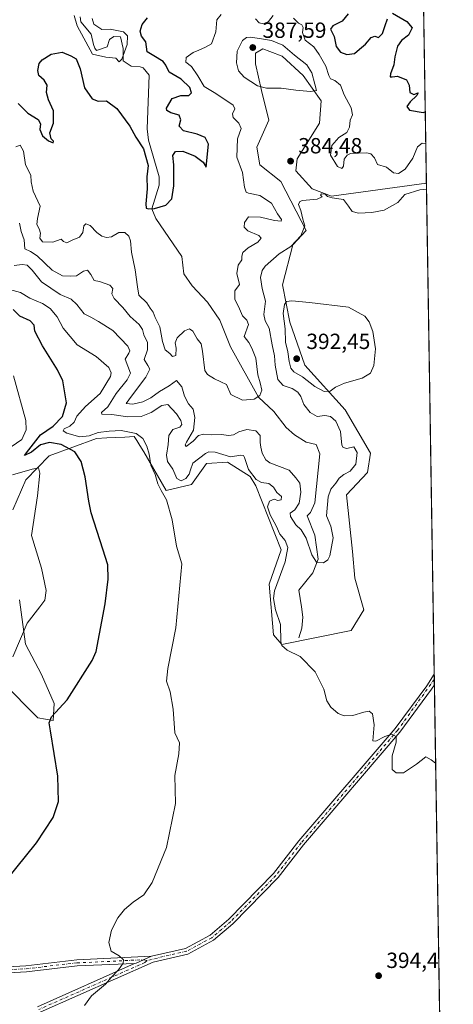
# Model space of a CAD drawing. Units: metres. Extents: x 608129 to 611604, y 4685314 to 4687683.
# Drawn here: x 611401 to 611598, y 4685764 to 4686214 of the extents above; entities that cross this region are included whole.
import ezdxf

# ---------------------------------------------------------------- set-up
doc = ezdxf.new("R2010")
doc.units = ezdxf.units.M
doc.header["$MEASUREMENT"] = 0
doc.linetypes.add('DGN Style 4', pattern=[2.6384748266838614, 1.318413404963828, -0.6592067024819142, 0.001648016756204785, -0.6592067024819142])
for name, color, linetype, lineweight in [('Camino Cxs', 7, 'Continuous', 0), ('Camino eje', 30, 'DGN Style 4', 13), ('Comarca CxS', 21, 'Continuous', 0), ('Comunidad Autónoma CxS', 142, 'Continuous', 0), ('Corriente natural lineal', 142, 'Continuous', 13), ('Cultivos herbáceos CxS', 92, 'Continuous', 0), ('Curva de nivel maestra', 30, 'Continuous', 30), ('Curva de nivel normal', 30, 'Continuous', 0), ('Municipio CxS', 4, 'Continuous', 0), ('Provincia CxS', 1, 'Continuous', 0), ('Punto de cota en terreno', 7, 'Continuous', 0), ('Rótulo de punto de cota en terreno', 7, 'Continuous', 0), ('Suelo desnudo CxS', 253, 'Continuous', 0)]:
    doc.layers.add(name, color=color, linetype=linetype, lineweight=lineweight)
doc.styles.add('Style-Arial', font='txt')

# ---------------------------------------------------------------- blocks, each defined once
blk = doc.blocks.new('*U4')
at = {"layer": 'Cultivos herbáceos CxS', "color": 92, "linetype": 'Continuous', "lineweight": 0}
for points in [[(611392.8925000001, 4685911.4133, 404.4112000000023), (611409.0119000003, 4685895.132300001, 401.2733000000007), (611416.0151000004, 4685893.964500001, 400.3475999999937), (611416.5373000001, 4685901.596100001, 401.0913), (611410.6266999999, 4685914.850299999, 402.7765999999974), (611403.4345000006, 4685928.720899999, 404.8381999999983), (611400.5954999998, 4685949.0111, 405.857999999993)], [(611397.5992999999, 4685990.065099999, 407.3181999999942), (611403.6013000002, 4686003.6895, 405.4165000000066), (611414.2377000004, 4686014.646500001, 402.3387999999977), (611435.7166999998, 4686022.588099999, 395.2807999999932), (611440.5299000005, 4686022.8375, 395.7590000000055), (611448.6158999996, 4686023.256300001, 395.3329999999987), (611452.8526999997, 4686023.4757, 394.6781999999948), (611454.0802999996, 4686021.599500001, 395.3001999999979), (611455.5651000004, 4686019.330499999, 395.5647999999928), (611457.3699000003, 4686016.571900001, 395.7734999999957), (611467.5585000003, 4685998.899700001, 393.909799999994), (611479.1051000003, 4686001.618899999, 391.5736999999936), (611485.8973000003, 4686011.133099999, 391.1239999999962), (611495.4064999997, 4686011.8137, 390.3623999999982), (611505.8404999999, 4686005.1963, 390.2428000000073), (611508.3120999997, 4686000.937899999, 390.6817000000011), (611519.8580999998, 4685971.7125, 390.6199999999953), (611514.4249, 4685956.079100001, 390.7482000000018), (611516.4612999996, 4685932.9659, 390.5344000000041), (611520.3075000001, 4685928.5363, 389.9750000000058), (611551.7814999997, 4685935.0045, 388.5708000000013), (611557.5499, 4685944.3325, 388.5932999999932), (611553.5239000004, 4685958.8825, 387.2844999999944), (611552.4603000004, 4685971.031300001, 388.3059000000067), (611549.7440999999, 4685996.8595, 387.3845000000001), (611559.2531000003, 4686007.054500001, 387.3402999999962), (611560.6124999998, 4686015.890100001, 387.8237999999984), (611549.0657000003, 4686035.601100001, 389.1033000000025), (611530.7269000001, 4686055.992500001, 391.9927000000025), (611523.9353, 4686075.703700001, 390.7341000000015), (611520.5393000003, 4686092.6975, 388.5127999999968), (611525.2435, 4686110.9453, 384.5405000000028), (611531.2934999998, 4686117.5021, 384.963699999993), (611519.7474999996, 4686139.9307, 384.6886999999988), (611510.2389000002, 4686147.410499999, 384.3181999999942), (611508.8805000001, 4686155.564099999, 383.6962000000058), (611514.3145000003, 4686167.8003, 383.7666999999929), (611510.9181000004, 4686181.3939, 385.1337000000058), (611508.2015000005, 4686193.628900001, 387.1450000000041), (611508.2015000005, 4686198.3859, 387.1983000000037), (611511.5970999999, 4686200.425100001, 386.1434000000008), (611514.7934999998, 4686199.1951, 386.4474999999948), (611520.4278999995, 4686197.026699999, 386.3273999999947), (611529.9364999998, 4686188.190500001, 386.0513999999966), (611538.0872999998, 4686176.635500001, 384.6502000000037), (611537.4067000002, 4686166.440500001, 384.2575999999972), (611527.2188999997, 4686150.129100001, 384.3646000000008), (611526.5399000002, 4686144.688899999, 384.334600000002), (611534.0109000001, 4686136.5349, 384.4676999999938), (611542.8406999996, 4686133.1337, 384.1833999999944), (611586.1277999999, 4686139.0405, 383.6735999999946), (611596.4735000003, 4685489.0737, 389.4530999999988)]]:
    blk.add_polyline3d(points, dxfattribs=at)
blk = doc.blocks.new('*U6')
at = {"layer": 'Suelo desnudo CxS', "color": 253, "linetype": 'Continuous', "lineweight": 0}
for points in [[(611582.8365000002, 4686345.812799999, 385.8557000000001), (611586.1277999999, 4686139.0405, 383.6735999999946), (611542.8406999996, 4686133.1337, 384.1833999999944), (611534.0109000001, 4686136.5349, 384.4676999999938), (611526.5399000002, 4686144.688899999, 384.334600000002), (611527.2188999997, 4686150.129100001, 384.3646000000008), (611537.4067000002, 4686166.440500001, 384.2575999999972), (611538.0872999998, 4686176.635500001, 384.6502000000037), (611529.9364999998, 4686188.190500001, 386.0513999999966), (611520.4278999995, 4686197.026699999, 386.3273999999947), (611514.7934999998, 4686199.1951, 386.4474999999948), (611511.5970999999, 4686200.425100001, 386.1434000000008), (611508.2015000005, 4686198.3859, 387.1983000000037), (611508.2015000005, 4686193.628900001, 387.1450000000041), (611510.9181000004, 4686181.3939, 385.1337000000058), (611514.3145000003, 4686167.8003, 383.7666999999929), (611508.8805000001, 4686155.564099999, 383.6962000000058), (611510.2389000002, 4686147.410499999, 384.3181999999942), (611519.7474999996, 4686139.9307, 384.6886999999988), (611531.2934999998, 4686117.5021, 384.963699999993), (611525.2435, 4686110.9453, 384.5405000000028), (611520.5393000003, 4686092.6975, 388.5127999999968), (611523.9353, 4686075.703700001, 390.7341000000015), (611530.7269000001, 4686055.992500001, 391.9927000000025), (611549.0657000003, 4686035.601100001, 389.1033000000025), (611560.6124999998, 4686015.890100001, 387.8237999999984), (611559.2531000003, 4686007.054500001, 387.3402999999962), (611549.7440999999, 4685996.8595, 387.3845000000001), (611552.4603000004, 4685971.031300001, 388.3059000000067), (611553.5239000004, 4685958.8825, 387.2844999999944), (611557.5499, 4685944.3325, 388.5932999999932), (611551.7814999997, 4685935.0045, 388.5708000000013), (611520.3075000001, 4685928.5363, 389.9750000000058), (611516.4612999996, 4685932.9659, 390.5344000000041), (611514.4249, 4685956.079100001, 390.7482000000018), (611519.8580999998, 4685971.7125, 390.6199999999953), (611508.3120999997, 4686000.937899999, 390.6817000000011), (611505.8404999999, 4686005.1963, 390.2428000000073), (611495.4064999997, 4686011.8137, 390.3623999999982), (611485.8973000003, 4686011.133099999, 391.1239999999962), (611479.1051000003, 4686001.618899999, 391.5736999999936), (611467.5585000003, 4685998.899700001, 393.909799999994), (611457.3699000003, 4686016.571900001, 395.7734999999957), (611455.5651000004, 4686019.330499999, 395.5647999999928), (611454.0802999996, 4686021.599500001, 395.3001999999979), (611452.8526999997, 4686023.4757, 394.6781999999948), (611448.6158999996, 4686023.256300001, 395.3329999999987), (611440.5299000005, 4686022.8375, 395.7590000000055), (611435.7166999998, 4686022.588099999, 395.2807999999932), (611414.2377000004, 4686014.646500001, 402.3387999999977), (611403.6013000002, 4686003.6895, 405.4165000000066), (611397.5992999999, 4685990.065099999, 407.3181999999942)], [(611400.5954999998, 4685949.0111, 405.857999999993), (611403.4345000006, 4685928.720899999, 404.8381999999983), (611410.6266999999, 4685914.850299999, 402.7765999999974), (611416.5373000001, 4685901.596100001, 401.0913), (611416.0151000004, 4685893.964500001, 400.3475999999937), (611409.0119000003, 4685895.132300001, 401.2733000000007), (611392.8925000001, 4685911.4133, 404.4112000000023)]]:
    blk.add_polyline3d(points, dxfattribs=at)
blk = doc.blocks.new('5PATER')
at = {"layer": 'Punto de cota en terreno', "linetype": 'Continuous', "lineweight": 0}
h = blk.add_hatch(color=51, dxfattribs=at)
edge = h.paths.add_edge_path()
edge.add_ellipse((0, 0), major_axis=(-0.1095731443231308, -0.1110710700762829), ratio=0.9994222409660322, start_angle=0, end_angle=360)
blk = doc.blocks.new('*U15')
at = {"layer": 'Camino Cxs', "color": 7, "linetype": 'Continuous', "lineweight": 0}
blk.add_polyline3d([(611384.4700999996, 4685780.8201, 397.2056000000011), (611403.6001000004, 4685782.0101, 396.3965999999928), (611426.7701000003, 4685784.640100001, 395.5917999999947), (611460.7701000003, 4685786.290100001, 394.7266999999993), (611453.8271000005, 4685783.1591, 394.9305000000023), (611453.0151000004, 4685782.966499999, 394.9510000000009), (611426.9901000002, 4685781.9101, 395.6146000000008), (611403.8400999998, 4685779.280099999, 396.3473999999987), (611384.5001999997, 4685778.0801, 397.1264999999985)], dxfattribs=at)

msp = doc.modelspace()

# ---------------------------------------------------------------- linework, layer by layer
at = {"layer": 'Camino Cxs', "color": 7, "linetype": 'Continuous', "lineweight": 0, "extrusion": (-0.0005821811591580809, 0.03673229344165022, 0.9993249720104139), "elevation": 172156.7597825079, "flags": 128}
msp.add_lwpolyline([(-685772.0416288154, -4672464.167812092), (-685772.0416288154, -4672459.210944022)], dxfattribs=at)
at = {"layer": 'Camino Cxs', "color": 7, "linetype": 'Continuous', "lineweight": 0, "extrusion": (0.02068098045911849, 0.01920497275170436, 0.9996016536945384), "elevation": 103030.5757217134, "flags": 128}
msp.add_lwpolyline([(3017533.589655557, -3635149.61047955), (3017533.17824257, -3635150.336839217), (3017530.748021138, -3635157.557917268)], dxfattribs=at)
msp.add_lwpolyline([(3017533.589655557, -3635149.61047955), (3017533.17824257, -3635150.336839217), (3017530.748021138, -3635157.557917268)], dxfattribs=at)
at = {"layer": 'Camino Cxs', "color": 7, "linetype": 'Continuous', "lineweight": 0}
for points in [[(611103.3400999998, 4685917.950099999, 405.584600000002), (611112.8902000004, 4685914.610099999, 405.8702000000048), (611130.7500999998, 4685906.530099999, 406.7045000000071), (611170.0401, 4685887.460100001, 407.9223000000056), (611178.8000999996, 4685881.120100001, 408.144100000005), (611189.0201000003, 4685871.9001, 408.2437000000064), (611195.9801000003, 4685862.780099999, 408.0881999999983), (611212.1501000002, 4685845.280099999, 407.1842999999935), (611219.2701000003, 4685839.7401, 406.6974000000046), (611226.6101000002, 4685835.390100001, 406.2262000000046), (611245.4200999998, 4685826.970100001, 404.9820999999938), (611287.4501, 4685811.1501, 402.3659000000043), (611330.1700999998, 4685790.3301, 400.2498999999953), (611339.2801999999, 4685787.040100001, 399.8460999999952), (611351.9501999998, 4685784.020099999, 399.0295000000042), (611375.4600999998, 4685781.1801, 397.6371000000072), (611384.4700999996, 4685780.8201, 397.2056000000011), (611403.6001000004, 4685782.0101, 396.3965999999928), (611426.7701000003, 4685784.640100001, 395.5917999999947), (611460.7701000003, 4685786.290100001, 394.7266999999993)], [(611408.9401000004, 4685763.280099999, 395.9671999999992), (611453.0151000004, 4685782.966499999, 394.9510000000009), (611453.8271000005, 4685783.1591, 394.9305000000023), (611460.7701000003, 4685786.290100001, 394.7266999999993), (611476.3501000004, 4685789.9301, 394.4658000000054), (611487.5301000001, 4685795.890100001, 394.0776000000042), (611496.0301000001, 4685803.190099999, 393.8258999999962), (611516.5100999996, 4685824.0601, 392.9844000000012), (611528.0301000001, 4685838.9301, 392.2924000000057), (611571.8901000004, 4685890.2301, 389.9391000000033), (611586.2600999996, 4685909.7601, 388.9618000000046), (611589.6901000004, 4685915.120100001, 388.6689999999944), (611589.6919, 4685915.123000001, 388.6687999999995), (611589.7701000003, 4685910.170100001, 388.850900000005), (611588.5100999996, 4685908.210100001, 388.9615000000049), (611574.0401, 4685888.530099999, 389.9429999999993), (611530.1601, 4685837.210100001, 392.3828000000067), (611518.5800999999, 4685822.2601, 393.027700000006), (611497.9001000002, 4685801.190099999, 393.849000000002), (611489.0800999999, 4685793.620100001, 394.1432000000059), (611477.3201000001, 4685787.350099999, 394.5234000000055), (611461.6501000002, 4685783.690099999, 394.7749999999942), (611410.1401000004, 4685760.880100001, 395.8337999999931)], [(611460.7701000003, 4685786.290100001, 394.7266999999993), (611476.3501000004, 4685789.9301, 394.4658000000054), (611487.5301000001, 4685795.890100001, 394.0776000000042), (611496.0301000001, 4685803.190099999, 393.8258999999962), (611516.5100999996, 4685824.0601, 392.9844000000012), (611528.0301000001, 4685838.9301, 392.2924000000057), (611571.8901000004, 4685890.2301, 389.9391000000033), (611586.2600999996, 4685909.7601, 388.9618000000046), (611589.6901000004, 4685915.120100001, 388.6689999999944), (611589.6920999996, 4685915.123000001, 388.6687999999995)], [(611589.7706000004, 4685910.170100001, 388.850900000005), (611588.5100999996, 4685908.210100001, 388.9615000000049), (611574.0401, 4685888.530099999, 389.9429999999993), (611530.1601, 4685837.210100001, 392.3828000000067), (611518.5800999999, 4685822.2601, 393.027700000006), (611497.9001000002, 4685801.190099999, 393.849000000002), (611489.0800999999, 4685793.620100001, 394.1432000000059), (611477.3201000001, 4685787.350099999, 394.5234000000055), (611461.6501000002, 4685783.690099999, 394.7749999999942), (611410.1401000004, 4685760.880100001, 395.8337999999931)], [(611453.0151000004, 4685782.966499999, 394.9510000000009), (611426.9901000002, 4685781.9101, 395.6146000000008), (611403.8400999998, 4685779.280099999, 396.3473999999987), (611384.5001999997, 4685778.0801, 397.1264999999985)], [(611408.9401000004, 4685763.280099999, 395.9671999999992), (611453.0151000004, 4685782.966499999, 394.9510000000009)]]:
    msp.add_polyline3d(points, dxfattribs=at)
at = {"layer": 'Camino eje', "color": 30, "linetype": 'DGN Style 4', "lineweight": 13}
for points in [[(611100.2833000004, 4685917.8301, 405.6294000000053), (611112.3800999997, 4685913.340100001, 405.9529999999941), (611130.1700999998, 4685905.290100001, 406.7617999999929), (611169.3350999998, 4685886.280099999, 407.9698999999964), (611177.9401000004, 4685880.0601, 408.161500000002), (611188.0100999996, 4685870.975099999, 408.2630000000063), (611194.9301000005, 4685861.9001, 408.125199999995), (611211.2200999996, 4685844.270099999, 407.2134999999981), (611218.5000999998, 4685838.6051, 406.7244000000064), (611225.9801000003, 4685834.175100001, 406.2890000000043), (611244.9001000002, 4685825.7051, 405.0975999999937), (611286.9101, 4685809.895099999, 402.3843999999954), (611329.6401000004, 4685789.0701, 400.1089000000065), (611338.8901000004, 4685785.7301, 399.7556999999942), (611351.7100999998, 4685782.670100001, 398.8962999999931), (611375.3551000003, 4685779.815099999, 397.5960000000051), (611384.4851000002, 4685779.450099999, 397.1659999999974), (611403.7200999996, 4685780.645099999, 396.3717999999935), (611426.8800999997, 4685783.2751, 395.6147000000055), (611457.3783, 4685784.760299999, 394.8184999999939), (611458.8032999998, 4685784.4033, 394.8034999999945)], [(611589.7313999999, 4685912.647100001, 388.770199999999), (611589.7301000003, 4685912.645099999, 388.7703000000038), (611572.9650999998, 4685889.380100001, 389.959600000002), (611529.0950999996, 4685838.0701, 392.3365999999951), (611517.5450999998, 4685823.1601, 392.9986999999965), (611496.9650999998, 4685802.190099999, 393.8375999999989), (611488.3051000005, 4685794.755100001, 394.1100000000006), (611476.8350999998, 4685788.640100001, 394.4959999999992), (611458.8032999998, 4685784.4033, 394.8034999999945)], [(611458.8032999998, 4685784.4033, 394.8034999999945), (611457.8201000001, 4685783.460100001, 394.8417999999947), (611409.5401, 4685762.0801, 395.9094000000041)]]:
    msp.add_polyline3d(points, dxfattribs=at)
at = {"layer": 'Comarca CxS', "color": 21, "linetype": 'Continuous', "lineweight": 0, "flags": 128}
msp.add_lwpolyline([(608352.2787000008, 4685318.480199999), (608164.470000805, 4685315.539983139), (608128.800000806, 4687628.699983113), (609202.5874999998, 4687645.529), (611561.5600008301, 4687682.499983113), (611598.3800008303, 4685369.29998314), (610924.7236999999, 4685358.753500001), (608708.4649999992, 4685324.056600001)], close=True, dxfattribs=at)
at = {"layer": 'Comunidad Autónoma CxS', "color": 142, "linetype": 'Continuous', "lineweight": 0, "flags": 128}
msp.add_lwpolyline([(608352.2787000008, 4685318.480199999), (608164.470000805, 4685315.539983139), (608128.800000806, 4687628.699983113), (609202.5874999998, 4687645.529), (611561.5600008301, 4687682.499983113), (611598.3800008303, 4685369.29998314), (610924.7236999999, 4685358.753500001), (608708.4649999992, 4685324.056600001)], close=True, dxfattribs=at)
at = {"layer": 'Corriente natural lineal', "color": 142, "linetype": 'Continuous', "lineweight": 13}
msp.add_polyline3d([(611527.9801000003, 4685931.610099999, 388.8763000000035), (611529.3901000004, 4685936.030099999, 388.351999999999), (611529.8400999998, 4685941.020099999, 387.718399999998), (611529.2500999998, 4685945.7301, 387.2774999999965), (611528.0201000003, 4685953.3301, 386.8386000000028), (611534.3400999998, 4685961.280099999, 385.7712000000029), (611536.7600999996, 4685967.460100001, 385.078800000003), (611535.2100999998, 4685978.460100001, 384.6006000000052), (611531.7100999998, 4685987.370100001, 384.2016000000003), (611533.2301000003, 4685988.8101, 384.0239000000001), (611535.2701000003, 4685993.270099999, 383.9367999999959), (611537.5301000001, 4686015.590100001, 382.1751999999979), (611535.9401000004, 4686019.9101, 382.0310999999929), (611531.2801000001, 4686020.880100001, 381.7933000000049), (611525.9700999996, 4686024.270099999, 381.6119999999937), (611522.1901000004, 4686027.590100001, 381.2932000000001), (611516.6601, 4686034.920100001, 380.7103000000061), (611509.6201, 4686041.4801, 380.2776000000013), (611496.7600999996, 4686064.4301, 378.7217999999993), (611492.0201000003, 4686076.520099999, 378.1545999999944), (611486.3701, 4686084.7601, 377.7540000000009), (611479.3701, 4686092.300100001, 377.2872999999963), (611475.5900999998, 4686097.690099999, 376.9505999999965), (611474.6801000005, 4686105.700099999, 376.584400000007), (611462.7901, 4686122.970100001, 375.2516999999934), (611460.9600999998, 4686127.450099999, 375.4027999999962), (611464.3501000004, 4686138.210100001, 374.6215999999986), (611464.3701, 4686141.970100001, 374.4514999999956), (611459.4801000003, 4686158.770099999, 373.1722000000009), (611458.8201000001, 4686163.890100001, 372.537599999996), (611459.8300999999, 4686188.390100001, 372.1211000000039), (611457.0601000005, 4686191.6801, 372.3733000000066), (611455.6700999998, 4686192.220100001, 372.0831999999937), (611451.5701000001, 4686192.4301, 370.9838000000018), (611447.8601000002, 4686194.9301, 370.2437999999966), (611447.9401000004, 4686200.5601, 370.0954000000056), (611446.7200999996, 4686205.920100001, 371.0378000000055), (611443.6001000004, 4686206.100099999, 370.6065999999992), (611441.7401000002, 4686204.590100001, 370.0593999999983), (611440.5701000001, 4686201.300100001, 369.6481000000058), (611435.8300999999, 4686199.6801, 370.0920000000042), (611434.9501, 4686200.690099999, 370.1079000000027), (611434.3701, 4686202.3201, 369.8325999999943), (611433.3501000004, 4686207.1601, 369.7143999999971), (611428.5800999999, 4686212.7401, 369.7161000000052), (611428.2401000002, 4686214.960100001, 369.6915000000009)], dxfattribs=at)
at = {"layer": 'Cultivos herbáceos CxS', "color": 92, "linetype": 'Continuous', "lineweight": 0, "extrusion": (-0.0003493400575817691, 0.02194634355970167, 0.9997590889638782), "elevation": 103013.5468870964, "flags": 128}
msp.add_lwpolyline([(-686092.7806190394, -4674676.646703905), (-686092.7806190394, -4674452.646873556)], dxfattribs=at)
at = {"layer": 'Cultivos herbáceos CxS', "color": 92, "linetype": 'Continuous', "lineweight": 0, "extrusion": (-0.001023286419720618, 0.06446964775530116, 0.9979191437201766), "elevation": 301861.2474646341, "flags": 128}
msp.add_lwpolyline([(-685879.9014409827, -4665864.463355255), (-685879.9014409827, -4665861.981879789)], dxfattribs=at)
at = {"layer": 'Cultivos herbáceos CxS', "color": 92, "linetype": 'Continuous', "lineweight": 0, "extrusion": (0.01089931519001526, 0.1035437333767311, 0.9945651814772107), "elevation": 492249.4363097917, "flags": 128}
msp.add_lwpolyline([(-117686.7025987596, -4698474.201095173), (-117686.7025987596, -4698474.199174235)], dxfattribs=at)
at = {"layer": 'Cultivos herbáceos CxS', "color": 92, "linetype": 'Continuous', "lineweight": 0, "extrusion": (-0.0006283638479274827, 0.03927274076709943, 0.9992283307590487), "elevation": 184032.7820048497, "flags": 128}
msp.add_lwpolyline([(-686476.4695390451, -4671905.549102915), (-686476.4695390451, -4671903.071874536)], dxfattribs=at)
at = {"layer": 'Cultivos herbáceos CxS', "color": 92, "linetype": 'Continuous', "lineweight": 0, "extrusion": (-2.288214189507427e-05, 0.001437546975052523, 0.9999989664670171), "elevation": 7111.068704593547, "flags": 128}
msp.add_lwpolyline([(611589.7794375633, 4685904.789415096), (611596.4822514167, 4685483.692479989)], dxfattribs=at)
at = {"layer": 'Cultivos herbáceos CxS', "color": 92, "linetype": 'Continuous', "lineweight": 0}
for points in [[(611397.5992999999, 4685990.065099999, 407.3181999999942), (611403.6013000002, 4686003.6895, 405.4165000000066), (611414.2377000004, 4686014.646500001, 402.3387999999977), (611435.7166999998, 4686022.588099999, 395.2807999999932), (611440.5299000005, 4686022.8375, 395.7590000000055), (611448.6158999996, 4686023.256300001, 395.3329999999987), (611452.8526999997, 4686023.4757, 394.6781999999948), (611454.0802999996, 4686021.599500001, 395.3001999999979), (611455.5651000004, 4686019.330499999, 395.5647999999928), (611457.3699000003, 4686016.571900001, 395.7734999999957), (611467.5585000003, 4685998.899700001, 393.909799999994), (611479.1051000003, 4686001.618899999, 391.5736999999936), (611485.8973000003, 4686011.133099999, 391.1239999999962), (611495.4064999997, 4686011.8137, 390.3623999999982), (611505.8404999999, 4686005.1963, 390.2428000000073), (611508.3120999997, 4686000.937899999, 390.6817000000011), (611519.8580999998, 4685971.7125, 390.6199999999953), (611514.4249, 4685956.079100001, 390.7482000000018), (611516.4612999996, 4685932.9659, 390.5344000000041), (611520.3075000001, 4685928.5363, 389.9750000000058), (611551.7814999997, 4685935.0045, 388.5708000000013), (611557.5499, 4685944.3325, 388.5932999999932), (611553.5239000004, 4685958.8825, 387.2844999999944), (611552.4603000004, 4685971.031300001, 388.3059000000067), (611549.7440999999, 4685996.8595, 387.3845000000001), (611559.2531000003, 4686007.054500001, 387.3402999999962), (611560.6124999998, 4686015.890100001, 387.8237999999984), (611549.0657000003, 4686035.601100001, 389.1033000000025), (611530.7269000001, 4686055.992500001, 391.9927000000025), (611523.9353, 4686075.703700001, 390.7341000000015), (611520.5393000003, 4686092.6975, 388.5127999999968), (611525.2435, 4686110.9453, 384.5405000000028), (611531.2934999998, 4686117.5021, 384.963699999993), (611519.7474999996, 4686139.9307, 384.6886999999988), (611510.2389000002, 4686147.410499999, 384.3181999999942), (611508.8805000001, 4686155.564099999, 383.6962000000058), (611514.3145000003, 4686167.8003, 383.7666999999929), (611510.9181000004, 4686181.3939, 385.1337000000058), (611508.2015000005, 4686193.628900001, 387.1450000000041), (611508.2015000005, 4686198.3859, 387.1983000000037), (611511.5970999999, 4686200.425100001, 386.1434000000008), (611514.7934999998, 4686199.1951, 386.4474999999948), (611520.4278999995, 4686197.026699999, 386.3273999999947), (611529.9364999998, 4686188.190500001, 386.0513999999966), (611538.0872999998, 4686176.635500001, 384.6502000000037), (611537.4067000002, 4686166.440500001, 384.2575999999972), (611527.2188999997, 4686150.129100001, 384.3646000000008), (611526.5399000002, 4686144.688899999, 384.334600000002), (611534.0109000001, 4686136.5349, 384.4676999999938), (611542.8406999996, 4686133.1337, 384.1833999999944), (611586.1277999999, 4686139.0405, 383.6735999999946)], [(611392.8925000001, 4685911.4133, 404.4112000000023), (611409.0119000003, 4685895.132300001, 401.2733000000007), (611416.0151000004, 4685893.964500001, 400.3475999999937), (611416.5373000001, 4685901.596100001, 401.0913), (611410.6266999999, 4685914.850299999, 402.7765999999974), (611403.4345000006, 4685928.720899999, 404.8381999999983), (611400.5954999998, 4685949.0111, 405.857999999993)]]:
    msp.add_polyline3d(points, dxfattribs=at)
at = {"layer": 'Curva de nivel maestra', "color": 30, "linetype": 'Continuous', "lineweight": 30, "flags": 128}
for points, elevation in [([(611400.0899999999, 4686175.460100001), (611404.5199999996, 4686171.040100001), (611409.0999999996, 4686168.110099999), (611410.2000000002, 4686166.100099999), (611409.9600000001, 4686163.590100001), (611411.0999999996, 4686160.7501), (611413.9000000004, 4686158.370100001), (611415.9400000004, 4686157.540100001), (611416.1900000004, 4686158.220100001), (611415.1200000001, 4686159.4001), (611414.5, 4686162.0801), (611416.1799999997, 4686166.5101), (611416.1799999997, 4686172.130100001), (611413.9199999999, 4686177.090100001), (611412.9699999997, 4686180.450099999), (611413.2599999999, 4686183.870100001), (611411.9600000001, 4686186.090100001), (611409.5499999998, 4686188.200099999), (611409.0199999996, 4686190.5701), (611409.5800000001, 4686193.700099999), (611410.9400000004, 4686195.420100001), (611415.0800000001, 4686197.9101), (611420.0599999996, 4686198.850099999), (611423.9900000002, 4686197.2401), (611426.5, 4686195.9001), (611428.2800000003, 4686191.2501), (611430.25, 4686182.6601), (611433.8399999999, 4686177.530099999), (611436.5899999999, 4686176.5001), (611440.3099999996, 4686176.640100001), (611445.0700000003, 4686173.2301), (611450.9000000004, 4686165.0701), (611453.6799999997, 4686160.0601), (611457.1799999997, 4686154.720100001), (611459.3399999999, 4686147.110099999), (611458.7100000001, 4686142.0601), (611458.8399999999, 4686136.540100001), (611458.2599999999, 4686129.640100001), (611458.4199999999, 4686127.710100001), (611459.5700000003, 4686127.460100001), (611462.1500000004, 4686127.600099999), (611467.4299999997, 4686129.030099999), (611470.0899999999, 4686131.920100001), (611470.9900000002, 4686137.8101), (611470.9500000002, 4686142.780099999), (611471.0499999998, 4686147.4001), (611470.5700000003, 4686151.6601), (611471.8399999999, 4686153.520099999), (611475.0499999998, 4686153.700099999), (611480.6900000004, 4686151.350099999), (611484.3099999996, 4686148.630100001), (611485.8099999996, 4686146.470100001), (611486.8499999996, 4686156.840100001), (611485.2699999996, 4686159.950099999), (611481.6799999997, 4686161.470100001), (611475.3799999999, 4686162.960100001), (611473.4199999999, 4686165.1601), (611474.1699999999, 4686168.040100001), (611473.4699999997, 4686170.100099999), (611469.5999999996, 4686171.2601), (611467.75, 4686172.3201), (611467.5999999996, 4686173.340100001), (611470.3099999996, 4686177.790100001), (611474.2599999999, 4686179.1501), (611477.7800000003, 4686179.1801), (611479.1200000001, 4686180.350099999), (611478.3499999996, 4686182.690099999), (611474.4000000004, 4686186.600099999), (611468.8200000003, 4686189.800100001), (611467.3700000001, 4686192.920100001), (611466.0800000001, 4686194.670100001), (611461.9299999997, 4686197.140100001), (611458.8200000003, 4686199.040100001), (611458.1799999997, 4686203.550100001), (611456.29, 4686206.2401), (611455.6500000004, 4686208.4801), (611456.6100000005, 4686211.5101), (611459, 4686214.4801)], 375), ([(611550.5199999996, 4686216.3301), (611547.7400000002, 4686213.040100001), (611543.54, 4686210.950099999), (611542.3399999999, 4686209.3301), (611544.04, 4686206.040100001), (611545.0700000003, 4686201.390100001), (611546.9600000001, 4686198.940099999), (611549.8499999996, 4686197.840100001), (611553.4199999999, 4686198.220100001), (611555.6399999997, 4686200.1801), (611558.3200000003, 4686202.5701), (611560.9199999999, 4686205.620100001), (611562.5999999996, 4686206.2401), (611564.2999999998, 4686205.610099999), (611566.0800000001, 4686207.420100001), (611567.2999999998, 4686211.030099999), (611568.3300000001, 4686214.0701)], 375), ([(611570.6100000005, 4686216.630100001), (611577.2100000001, 4686212.860099999), (611579.5800000001, 4686209.9301), (611577.9100000003, 4686206.640100001), (611574.7100000001, 4686204.130100001), (611572.9699999997, 4686201.540100001), (611571.7999999998, 4686196.800100001), (611571.2400000002, 4686193.170100001), (611569.7400000002, 4686189.0101), (611569.5800000001, 4686187.5701), (611570.4900000002, 4686187.550100001), (611572.9900000002, 4686187.890100001), (611577.0899999999, 4686186.270099999), (611578.3399999999, 4686183.8301), (611578.6200000001, 4686180.4301), (611580.3499999996, 4686179.620100001), (611582.3200000003, 4686180.350099999), (611581.7999999998, 4686179.170100001), (611578.79, 4686176.290100001), (611577.2000000002, 4686174.0101), (611578.4299999997, 4686172.4301), (611584.7199999997, 4686171.390100001), (611585.6090000002, 4686171.634299999)], 375), ([(611394.5999999996, 4685820.880100001), (611408.3499999996, 4685838.110099999), (611415.9800000006, 4685849.6501), (611418.4000000004, 4685856.9901), (611418.1399999997, 4685868.4801), (611414.7300000006, 4685889.1801), (611414.25, 4685892.8201), (611415.2800000003, 4685895.640100001), (611422.3499999996, 4685903.380100001), (611433.7999999998, 4685921.270099999), (611435.5899999999, 4685925.460100001), (611439.6600000003, 4685947.100099999), (611441.0300000003, 4685958.380100001), (611440.8499999996, 4685964.950099999), (611438.6900000004, 4685972.0601), (611433.2699999996, 4685988.620100001), (611432.3399999999, 4685994.020099999), (611430.5999999996, 4686005.1501), (611428.7100000001, 4686012.0601), (611425.9100000003, 4686016.450099999), (611419.6200000001, 4686019.880100001), (611414.2699999996, 4686020.790100001), (611410.2699999996, 4686019.770099999), (611406.2000000002, 4686016.280099999), (611402.9800000006, 4686014.850099999), (611404.8600000005, 4686017.4801), (611410.2699999996, 4686024.270099999), (611416, 4686028.210100001), (611420.25, 4686032.620100001), (611422.04, 4686038.9101), (611420.3899999997, 4686048.8301), (611417.9600000001, 4686053.970100001), (611411.1799999997, 4686064.860099999), (611407.6900000004, 4686071.5701), (611407.3399999999, 4686074.2501), (611405.5599999996, 4686076.2401), (611400.8899999997, 4686078.4801), (611397.8099999996, 4686081.450099999)], 400)]:
    msp.add_lwpolyline(points, dxfattribs=dict(at, elevation=elevation))
at = {"layer": 'Curva de nivel normal', "color": 30, "linetype": 'Continuous', "lineweight": 0, "flags": 128}
for points, elevation in [([(611492.5899999999, 4686216.020099999), (611490.6600000003, 4686213.600099999), (611490.2000000002, 4686208.130100001), (611488.2100000001, 4686202.690099999), (611485.4500000002, 4686201.190099999), (611482.4699999997, 4686199.770099999), (611479.8600000005, 4686198.7601), (611476.6500000004, 4686196.4001), (611476.5199999996, 4686194.360099999), (611479.0199999996, 4686192.390100001), (611482.0199999996, 4686188.0601), (611484.8300000001, 4686183.1601), (611490.1200000001, 4686180.030099999), (611498.1200000001, 4686174.690099999), (611498.7800000003, 4686173.0701), (611497.8200000003, 4686170.770099999), (611497.9800000006, 4686169.0001), (611500.6799999997, 4686166.450099999), (611501.7000000002, 4686163.970100001), (611500.0199999996, 4686159.2601), (611499.6600000003, 4686150.920100001), (611502.3600000005, 4686143.920100001), (611503.2300000006, 4686137.2401), (611504.04, 4686134.9901), (611505, 4686134.5001), (611510.2400000002, 4686133.4901), (611515.5899999999, 4686130.020099999), (611518.3099999996, 4686125.0601), (611520.1299999999, 4686122.530099999), (611519.8799999999, 4686121.8101), (611516.8499999996, 4686122.030099999), (611510.5, 4686123.610099999), (611505.0999999996, 4686123.700099999), (611503.1799999997, 4686121.170100001), (611503.04, 4686119.030099999), (611504.7300000006, 4686117.380100001), (611509.6799999997, 4686115.210100001), (611510.8300000001, 4686114.020099999), (611509.2800000003, 4686112.110099999), (611504.9000000004, 4686109.530099999), (611502.5199999996, 4686107.420100001), (611501.9800000006, 4686105.800100001), (611501.9299999997, 4686104.110099999), (611500.3799999999, 4686101.6601), (611499.6600000003, 4686097.850099999), (611501, 4686092.9101), (611498.8300000001, 4686089.920100001), (611498.75, 4686086.120100001), (611501.0099999999, 4686081.7401), (611502.2800000003, 4686078.5101), (611504.2400000002, 4686076.620100001), (611505.04, 4686074.6601), (611503.0800000001, 4686069.0701), (611505.2599999999, 4686066.4001), (611506.5499999998, 4686063.860099999), (611508.4100000003, 4686059.2401), (611509.29, 4686051.610099999), (611510.3300000001, 4686047.9901), (611511.0800000001, 4686044.610099999), (611510.25, 4686042.2601), (611507.6299999999, 4686040.460100001), (611502.2300000006, 4686040.050100001), (611497.0099999999, 4686042.690099999), (611494.9800000006, 4686047.210100001), (611492.3700000001, 4686048.390100001), (611489.54, 4686049.7401), (611486.4199999999, 4686051.720100001), (611485.1200000001, 4686053.690099999), (611484.04, 4686062.470100001), (611483.4199999999, 4686065.780099999), (611481.6399999997, 4686068.0801), (611479.7000000002, 4686071.5701), (611478.1399999997, 4686072.620100001), (611475.8200000003, 4686071.6801), (611472.4800000006, 4686068.5801), (611471.5599999996, 4686066.2501), (611472.1200000001, 4686063.8201), (611471.9299999997, 4686060.4101), (611470.4500000002, 4686060.040100001), (611469.1200000001, 4686061.380100001), (611467.1200000001, 4686063.120100001), (611465.9000000004, 4686066.780099999), (611464.6399999997, 4686073.5101), (611462.5700000003, 4686077.870100001), (611461.5300000003, 4686080.200099999), (611460.2300000006, 4686082.0801), (611458.7400000002, 4686084.540100001), (611455.0300000003, 4686087.9901), (611454.3899999997, 4686091.7601), (611453.3600000005, 4686099.520099999), (611451.6500000004, 4686107.6501), (611451.25, 4686112.7401), (611450.5700000003, 4686114.890100001), (611448.6900000004, 4686116.520099999), (611446.0099999999, 4686116.6501), (611442.5899999999, 4686114.590100001), (611440.2599999999, 4686114.2501), (611438.2599999999, 4686114.870100001), (611435.9800000006, 4686116.6601), (611432.8499999996, 4686119.8201), (611430.8399999999, 4686120.540100001), (611430.0300000003, 4686119.640100001), (611429.5, 4686116.5801), (611427.9500000002, 4686114.4001), (611424.6299999999, 4686113.0601), (611422.29, 4686111.840100001), (611420.6699999999, 4686112.450099999), (611419.6200000001, 4686113.5101), (611415.9299999997, 4686112.1501), (611411.1799999997, 4686112.4001), (611409.9800000006, 4686113.960100001), (611410.2199999997, 4686116.270099999), (611409.6900000004, 4686118.280099999), (611408.54, 4686120.2501), (611408.8600000005, 4686122.920100001), (611410.1299999999, 4686128.5801), (611406.8799999999, 4686135.5001), (611405.9400000004, 4686139.640100001), (611405.79, 4686142.770099999), (611403.4199999999, 4686147.4001), (611402.4199999999, 4686153.7401), (611400.9400000004, 4686156.4001), (611398.9699999997, 4686155.690099999)], 380), ([(611433.7800000003, 4686214.1801), (611434.5800000001, 4686211.690099999), (611438.2000000002, 4686209.200099999), (611441.9800000006, 4686209.300100001), (611448.1299999999, 4686208.170100001), (611449.9600000001, 4686206.380100001), (611449.7000000002, 4686202.4101), (611447.3700000001, 4686195.710100001), (611446.1100000005, 4686194.420100001), (611444.5499999998, 4686196.110099999), (611440.0199999996, 4686196.640100001), (611433.9600000001, 4686197.940099999), (611427.0099999999, 4686210.9101), (611425.5899999999, 4686215.640100001)], 370), ([(611516.2599999999, 4686215.5801), (611514.1600000003, 4686212.880100001), (611511.8099999996, 4686211.860099999), (611509.9000000004, 4686212.210100001), (611508.2599999999, 4686214.020099999)], 380), ([(611585.8389999997, 4686157.1808), (611584.25, 4686157.340100001), (611582.1399999997, 4686155.610099999), (611579.9100000003, 4686150.440099999), (611576.4100000003, 4686145.460100001), (611573.3799999999, 4686143.5101), (611571.0899999999, 4686143.880100001), (611567.8899999997, 4686146.380100001), (611563.8899999997, 4686147.6801), (611562.4800000006, 4686150.6801), (611560.75, 4686152.4301), (611559.0199999996, 4686152.920100001), (611551.5999999996, 4686152.5801), (611550.0199999996, 4686151.950099999), (611548.6699999999, 4686150.0801), (611548.2800000003, 4686146.8201), (611547.5300000003, 4686145.7401), (611545.6500000004, 4686146.770099999), (611542.3600000005, 4686151.8201), (611543, 4686156.2501), (611546.1399999997, 4686159.920100001), (611549.8700000001, 4686162.2501), (611551.0199999996, 4686164.5801), (611551.3499999996, 4686167.920100001), (611552.4000000004, 4686170.3301), (611551.9000000004, 4686173.4901), (611548.5899999999, 4686179.4001), (611546.9100000003, 4686183.850099999), (611544.4400000004, 4686185.9801), (611542.4800000006, 4686186.710100001), (611541.5899999999, 4686188.200099999), (611540.3399999999, 4686192.460100001), (611537.2400000002, 4686197.780099999), (611534.8200000003, 4686201.380100001), (611530.9400000004, 4686204.4001), (611529.6600000003, 4686207.9001), (611529.9900000002, 4686210.120100001), (611529.3700000001, 4686211.350099999), (611527.7800000003, 4686212.090100001), (611525.6200000001, 4686214.460100001)], 380), ([(611505.9500000002, 4686205.700099999), (611504.0999999996, 4686205.530099999), (611502.2800000003, 4686204.170100001), (611499.8899999997, 4686199.2601), (611499.6399999997, 4686193.950099999), (611500.4199999999, 4686190.4001), (611503, 4686187.4001), (611509.1900000004, 4686183.5101), (611513.2300000006, 4686182.4001), (611519.9199999999, 4686182.4901), (611526.5899999999, 4686181.520099999), (611533.2599999999, 4686180.9101), (611535.9699999997, 4686181.360099999), (611535.3399999999, 4686184.340100001), (611533.9100000003, 4686189.4901), (611531.6600000003, 4686193.040100001), (611526.0199999996, 4686197.5001), (611520.7599999999, 4686202.0001), (611515.5, 4686204.2401), (611510.9600000001, 4686204.940099999), (611505.9500000002, 4686205.700099999)], 385), ([(611586.1693000002, 4686136.429), (611583.1699999999, 4686136.120100001), (611576.2599999999, 4686133.9001), (611573.1699999999, 4686130.2501), (611566.8300000001, 4686126.8301), (611561.2400000002, 4686125.7501), (611555.1600000003, 4686125.4801), (611552.2800000003, 4686126.200099999), (611550.5800000001, 4686128.530099999), (611548.3600000005, 4686131.610099999), (611543.2199999997, 4686132.460100001), (611541.0499999998, 4686133.0801), (611539.9900000002, 4686134.0701), (611538.2999999998, 4686134.1601), (611537.9199999999, 4686133.620100001), (611538.5700000003, 4686132.890100001), (611536.3200000003, 4686131.860099999), (611529.6799999997, 4686131.200099999), (611528.4000000004, 4686130.720100001), (611527.79, 4686129.3301), (611528.8399999999, 4686126.5601), (611529.8600000005, 4686122.700099999), (611530.6900000004, 4686119.5801), (611528.8399999999, 4686115.020099999), (611524.2599999999, 4686110.190099999), (611519.0199999996, 4686106.780099999), (611512.7000000002, 4686101.190099999), (611511.2800000003, 4686099.210100001), (611510.5499999998, 4686096.0801), (611511.3200000003, 4686090.9801), (611512.7400000002, 4686085.190099999), (611511.9699999997, 4686079.140100001), (611512.6399999997, 4686076.340100001), (611514.5, 4686072.940099999), (611515.7699999996, 4686065.2601), (611516.9199999999, 4686060.360099999), (611517.1699999999, 4686056.0001), (611518.3799999999, 4686049.460100001), (611520.79, 4686046.780099999), (611524.9500000002, 4686045.360099999), (611527.5199999996, 4686043.770099999), (611528.8200000003, 4686041.790100001), (611530.3099999996, 4686038.0701), (611533.1299999999, 4686034.5101), (611536.29, 4686032.670100001), (611539.8899999997, 4686033.140100001), (611542.3700000001, 4686032.670100001), (611544.9199999999, 4686030.5101), (611546.9400000004, 4686025.710100001), (611547.6200000001, 4686019.4801), (611548.1200000001, 4686018.420100001), (611549.8399999999, 4686018.020099999), (611553.04, 4686018.720100001), (611554.5700000003, 4686016.2301), (611553.8899999997, 4686010.8101), (611551.3499999996, 4686007.6801), (611548.4199999999, 4686006.1801), (611546.3799999999, 4686004.5101), (611544.8099999996, 4686002.170100001), (611542.6100000005, 4685999.540100001), (611541.4000000004, 4685995.920100001), (611540.6500000004, 4685987.3201), (611542.5700000003, 4685982.600099999), (611543.5899999999, 4685977.2501), (611542.0800000001, 4685968.9901), (611541.2400000002, 4685967.280099999), (611539.2599999999, 4685965.8101), (611536.0899999999, 4685966.090100001), (611533.9199999999, 4685969.440099999), (611531.3399999999, 4685977.050100001), (611529.04, 4685980.880100001), (611526.5599999996, 4685983.2301), (611524.1600000003, 4685986.940099999), (611524.04, 4685988.440099999), (611526.1399999997, 4685990.090100001), (611528.0800000001, 4685993.0801), (611528.9400000004, 4685998.0601), (611528.4000000004, 4686002.2501), (611526.5800000001, 4686004.700099999), (611523.5800000001, 4686008.0701), (611514.7999999998, 4686011.4901), (611512.8700000001, 4686012.920100001), (611511.2199999997, 4686015.8301), (611510.7199999997, 4686018.630100001), (611510.3600000005, 4686020.690099999), (611510.3099999996, 4686023.9301), (611508.3399999999, 4686026.040100001), (611504.3399999999, 4686026.640100001), (611500.5899999999, 4686025.690099999), (611498.2599999999, 4686024.290100001), (611496.0099999999, 4686023.880100001), (611492.5800000001, 4686024.420100001), (611488.3399999999, 4686024.2501), (611484.5800000001, 4686024.630100001), (611482.2100000001, 4686023.9001), (611479.8700000001, 4686021.340100001), (611476.6900000004, 4686018.950099999), (611476.2000000002, 4686019.7301), (611476.7300000006, 4686020.880100001), (611479.9600000001, 4686026.340100001), (611480.6200000001, 4686032.200099999), (611479.8099999996, 4686035.9101), (611477.7199999997, 4686038.460100001), (611475.8399999999, 4686041.8301), (611474.6600000003, 4686046.1801), (611472.2800000003, 4686049.020099999), (611468.8399999999, 4686046.620100001), (611464.4299999997, 4686044.030099999), (611460.4500000002, 4686041.1801), (611456.9400000004, 4686039.370100001), (611452.2599999999, 4686038.270099999), (611449.2400000002, 4686038.550100001), (611451.75, 4686041.9301), (611458.2000000002, 4686050.590100001), (611460.0199999996, 4686054.1601), (611459.1900000004, 4686055.840100001), (611457.4199999999, 4686058.6801), (611458.9400000004, 4686063.040100001), (611459.0800000001, 4686066.450099999), (611457.3499999996, 4686069.920100001), (611456.7300000006, 4686072.2501), (611455.2300000006, 4686074.5801), (611451.1399999997, 4686078.2301), (611447.79, 4686082.300100001), (611443.8499999996, 4686086.440099999), (611442.79, 4686088.5801), (611443.1500000004, 4686091.0101), (611441.8499999996, 4686092.610099999), (611437.1299999999, 4686094.2501), (611434.7599999999, 4686094.610099999), (611433.1699999999, 4686097.4001), (611431.7300000006, 4686099.4101), (611429.8399999999, 4686098.920100001), (611426.5999999996, 4686096.8101), (611423.9400000004, 4686096.7301), (611420.3099999996, 4686096.7401), (611415.6100000005, 4686099.440099999), (611408.6699999999, 4686105.940099999), (611405.6399999997, 4686107.960100001), (611403.1200000001, 4686109.100099999), (611402.8600000005, 4686113.170100001), (611401.4800000006, 4686117.090100001), (611400.6699999999, 4686120.860099999)], 385), ([(611590.3404000001, 4685874.383300001), (611588.2400000002, 4685876.020099999), (611585.8099999996, 4685877.270099999), (611581.6200000001, 4685874.050100001), (611575.6699999999, 4685870.040100001), (611572.3600000005, 4685870.050100001), (611570.5199999996, 4685871.540100001), (611570.4600000001, 4685877.8201), (611572.3899999997, 4685884.0801), (611572.3399999999, 4685886.640100001), (611570.3300000001, 4685887.6501), (611567.1500000004, 4685886.540100001), (611563.0800000001, 4685884.4101), (611561.6799999997, 4685884.550100001), (611562.29, 4685891.970100001), (611561.5199999996, 4685896.870100001), (611560.1100000005, 4685898.090100001), (611557.5800000001, 4685897.710100001), (611552.5800000001, 4685896.2401), (611548.5800000001, 4685896.0001), (611545.9000000004, 4685897.120100001), (611542.5999999996, 4685899.940099999), (611540.8200000003, 4685902.840100001), (611539.3099999996, 4685908.2401), (611535.3799999999, 4685916.0601), (611528.5599999996, 4685923.1501), (611522.7000000002, 4685926.020099999), (611520.29, 4685928.170100001), (611519.7300000006, 4685929.950099999), (611519.6500000004, 4685937.710100001), (611517.3300000001, 4685944.460100001), (611516.4100000003, 4685949.5101), (611516.9400000004, 4685953.020099999), (611521.7699999996, 4685966.270099999), (611522.9800000006, 4685972.850099999), (611521.7599999999, 4685976.090100001), (611519.2800000003, 4685978.970100001), (611517.5999999996, 4685982.690099999), (611514.8799999999, 4685987.780099999), (611513.7199999997, 4685991.390100001), (611514.5899999999, 4685994.040100001), (611516.7999999998, 4685994.8301), (611518.3399999999, 4685994.3301), (611519.9500000002, 4685994.530099999), (611520.0099999999, 4685996.1601), (611518.0300000003, 4685997.9901), (611516.5099999999, 4686000.4301), (611514.3399999999, 4686002.020099999), (611510.9100000003, 4686002.5001), (611508.5499999998, 4686003.8101), (611505.1100000005, 4686008.5101), (611503.1500000004, 4686013.920100001), (611502.7699999996, 4686014.7601), (611501.5599999996, 4686014.920100001), (611496.7699999996, 4686014.280099999), (611489.8899999997, 4686016.300100001), (611486.9199999999, 4686016.4801), (611485.3700000001, 4686015.7401), (611479.6799999997, 4686011.2601), (611478.6200000001, 4686008.3201), (611478.04, 4686006.2601), (611476.4299999997, 4686004.4001), (611474.2999999998, 4686003.3301), (611472.3700000001, 4686004.290100001), (611470.5999999996, 4686008.5701), (611468.1699999999, 4686012.040100001), (611467.6900000004, 4686014.9301), (611468.3799999999, 4686019.9001), (611468.6600000003, 4686023.9301), (611470.5899999999, 4686026.640100001), (611473.6900000004, 4686027.800100001), (611474.6799999997, 4686028.9301), (611474.2000000002, 4686030.860099999), (611472.2199999997, 4686033.880100001), (611470.0499999998, 4686036.100099999), (611468.2100000001, 4686038.120100001), (611465.5899999999, 4686037.710100001), (611460.6399999997, 4686034.4001), (611456.0899999999, 4686032.6601), (611449.9699999997, 4686032.460100001), (611442.79, 4686033.590100001), (611438.2599999999, 4686033.670100001), (611438.0899999999, 4686034.460100001), (611440.8799999999, 4686037.0701), (611444.7800000003, 4686043.1501), (611449.7999999998, 4686049.4001), (611451.2800000003, 4686052.4301), (611448.8099999996, 4686058.8101), (611450.5499999998, 4686061.470100001), (611450.9199999999, 4686062.640100001), (611450.0199999996, 4686064.7601), (611443.1699999999, 4686071.8301), (611436.7300000006, 4686075.9101), (611433.1399999997, 4686077.940099999), (611430.1100000005, 4686079.4801), (611426.8200000003, 4686083.780099999), (611424.25, 4686086.140100001), (611419.1900000004, 4686088.300100001), (611410.6600000003, 4686094.050100001), (611406.4100000003, 4686099.340100001), (611404.0899999999, 4686101.690099999), (611401.8899999997, 4686101.950099999), (611398.2699999996, 4686101.520099999)], 390), ([(611430.2599999999, 4685763.850099999), (611433.4299999997, 4685768.2301), (611439.8600000005, 4685773.520099999), (611442.3899999997, 4685776.610099999), (611445.8300000001, 4685780.1501), (611447.9600000001, 4685783.140100001), (611448.0899999999, 4685784.6501), (611446.0599999996, 4685786.5001), (611442.4199999999, 4685788.6601), (611441.3600000005, 4685792.610099999), (611442.5899999999, 4685798.280099999), (611445.4100000003, 4685803.8301), (611448.4600000001, 4685807.590100001), (611452.5300000003, 4685810.940099999), (611457.3300000001, 4685814.300100001), (611461.1900000004, 4685820.030099999), (611467.7100000001, 4685835.9001), (611471.7699999996, 4685856.090100001), (611471.5300000003, 4685868.7601), (611473.3200000003, 4685878.6601), (611473.5199999996, 4685883.7501), (611471.4900000002, 4685888.2401), (611470.6799999997, 4685899.110099999), (611469.2800000003, 4685906.9801), (611467.7400000002, 4685911.780099999), (611468.2599999999, 4685917.600099999), (611471.9100000003, 4685936.140100001), (611474.6699999999, 4685965.4101), (611472.2599999999, 4685973.5001), (611470.3200000003, 4685985.4901), (611467.6799999997, 4685994.620100001), (611465.1600000003, 4685998.8201), (611463.7300000006, 4686001.950099999), (611462.5599999996, 4686006.120100001), (611460.4800000006, 4686010.360099999), (611459.7199999997, 4686015.390100001), (611458.7599999999, 4686019.090100001), (611456.8799999999, 4686022.540100001), (611453.7999999998, 4686024.870100001), (611446.9500000002, 4686026.2401), (611441.5800000001, 4686025.890100001), (611436.5099999999, 4686025.3201), (611432.3799999999, 4686023.790100001), (611428.2199999997, 4686023.420100001), (611422.1699999999, 4686024.9901), (611420.5, 4686026.1501), (611421.0099999999, 4686027.0001), (611423.6200000001, 4686028.1801), (611425.5199999996, 4686030.090100001), (611426.7800000003, 4686032.7601), (611430.8200000003, 4686037.2501), (611437.3899999997, 4686043.090100001), (611442.0800000001, 4686050.940099999), (611442.5099999999, 4686052.590100001), (611441.4500000002, 4686054.9801), (611435.6399999997, 4686059.950099999), (611426.9600000001, 4686065.280099999), (611420.54, 4686072.860099999), (611417.8099999996, 4686078.1601), (611414.6100000005, 4686081.9301), (611411.2199999997, 4686084.200099999), (611405.3399999999, 4686086.6601), (611401.0800000001, 4686089.190099999), (611396.1200000001, 4686090.590100001)], 395), ([(611524.8300000001, 4686085.360099999), (611522.3700000001, 4686085.170100001), (611521.4500000002, 4686083.7601), (611520.7800000003, 4686079.620100001), (611521.6900000004, 4686072.590100001), (611521.9199999999, 4686066.5801), (611522.9800000006, 4686062.110099999), (611523.5199999996, 4686057.690099999), (611524.2999999998, 4686054.640100001), (611525.7300000006, 4686053.0601), (611529.6500000004, 4686050.6501), (611535.2699999996, 4686046.270099999), (611539.5199999996, 4686044.100099999), (611542.2400000002, 4686044.200099999), (611544.7199999997, 4686046.0701), (611548.8700000001, 4686047.800100001), (611556.9199999999, 4686050.050100001), (611560.7100000001, 4686052.360099999), (611562.2400000002, 4686055.960100001), (611562.9800000006, 4686063.5601), (611561.6600000003, 4686071.440099999), (611560.0800000001, 4686075.860099999), (611558.1399999997, 4686078.470100001), (611550.5499999998, 4686082.550100001), (611532.8700000001, 4686084.670100001), (611524.8300000001, 4686085.360099999)], 390), ([(611397.9299999997, 4686051.2501), (611403.5, 4686030.770099999), (611403.7000000002, 4686026.520099999), (611401.7599999999, 4686022.200099999), (611396.8099999996, 4686018.710100001)], 405), ([(611397.4800000006, 4686006.020099999), (611406.4500000002, 4686008.610099999), (611409.2999999998, 4686009.140100001), (611409.8899999997, 4686006.770099999), (611408.8799999999, 4685996.4801), (611406.1600000003, 4685978.2601), (611410.7400000002, 4685963.4801), (611412.8899999997, 4685953.220100001), (611412.1699999999, 4685948.8201), (611409.9100000003, 4685945.7601), (611404.1200000001, 4685938.350099999), (611397.6799999997, 4685923.0101)], 405)]:
    msp.add_lwpolyline(points, dxfattribs=dict(at, elevation=elevation))
at = {"layer": 'Municipio CxS', "color": 4, "linetype": 'Continuous', "lineweight": 0, "flags": 128}
msp.add_lwpolyline([(608352.2787000008, 4685318.480199999), (608164.470000805, 4685315.539983139), (608128.800000806, 4687628.699983113), (609202.5874999998, 4687645.529), (611561.5600008301, 4687682.499983113), (611598.3800008303, 4685369.29998314), (610924.7236999999, 4685358.753500001), (608708.4649999992, 4685324.056600001)], close=True, dxfattribs=at)
at = {"layer": 'Provincia CxS', "color": 1, "linetype": 'Continuous', "lineweight": 0, "flags": 128}
msp.add_lwpolyline([(608352.2787000008, 4685318.480199999), (608164.470000805, 4685315.539983139), (608128.800000806, 4687628.699983113), (609202.5874999998, 4687645.529), (611561.5600008301, 4687682.499983113), (611598.3800008303, 4685369.29998314), (610924.7236999999, 4685358.753500001), (608708.4649999992, 4685324.056600001)], close=True, dxfattribs=at)
at = {"layer": 'Suelo desnudo CxS', "color": 253, "linetype": 'Continuous', "lineweight": 0, "extrusion": (-0.001795690179019366, 0.112816036241435, 0.9936142699576895), "elevation": 527954.6360869207, "flags": 128}
msp.add_lwpolyline([(-686088.387119347, -4646031.319990666), (-686088.387119347, -4645910.403031143)], dxfattribs=at)
at = {"layer": 'Suelo desnudo CxS', "color": 253, "linetype": 'Continuous', "lineweight": 0}
for points in [[(611397.5992999999, 4685990.065099999, 407.3181999999942), (611403.6013000002, 4686003.6895, 405.4165000000066), (611414.2377000004, 4686014.646500001, 402.3387999999977), (611435.7166999998, 4686022.588099999, 395.2807999999932), (611440.5299000005, 4686022.8375, 395.7590000000055), (611448.6158999996, 4686023.256300001, 395.3329999999987), (611452.8526999997, 4686023.4757, 394.6781999999948), (611454.0802999996, 4686021.599500001, 395.3001999999979), (611455.5651000004, 4686019.330499999, 395.5647999999928), (611457.3699000003, 4686016.571900001, 395.7734999999957), (611467.5585000003, 4685998.899700001, 393.909799999994), (611479.1051000003, 4686001.618899999, 391.5736999999936), (611485.8973000003, 4686011.133099999, 391.1239999999962), (611495.4064999997, 4686011.8137, 390.3623999999982), (611505.8404999999, 4686005.1963, 390.2428000000073), (611508.3120999997, 4686000.937899999, 390.6817000000011), (611519.8580999998, 4685971.7125, 390.6199999999953), (611514.4249, 4685956.079100001, 390.7482000000018), (611516.4612999996, 4685932.9659, 390.5344000000041), (611520.3075000001, 4685928.5363, 389.9750000000058), (611551.7814999997, 4685935.0045, 388.5708000000013), (611557.5499, 4685944.3325, 388.5932999999932), (611553.5239000004, 4685958.8825, 387.2844999999944), (611552.4603000004, 4685971.031300001, 388.3059000000067), (611549.7440999999, 4685996.8595, 387.3845000000001), (611559.2531000003, 4686007.054500001, 387.3402999999962), (611560.6124999998, 4686015.890100001, 387.8237999999984), (611549.0657000003, 4686035.601100001, 389.1033000000025), (611530.7269000001, 4686055.992500001, 391.9927000000025), (611523.9353, 4686075.703700001, 390.7341000000015), (611520.5393000003, 4686092.6975, 388.5127999999968), (611525.2435, 4686110.9453, 384.5405000000028), (611531.2934999998, 4686117.5021, 384.963699999993), (611519.7474999996, 4686139.9307, 384.6886999999988), (611510.2389000002, 4686147.410499999, 384.3181999999942), (611508.8805000001, 4686155.564099999, 383.6962000000058), (611514.3145000003, 4686167.8003, 383.7666999999929), (611510.9181000004, 4686181.3939, 385.1337000000058), (611508.2015000005, 4686193.628900001, 387.1450000000041), (611508.2015000005, 4686198.3859, 387.1983000000037), (611511.5970999999, 4686200.425100001, 386.1434000000008), (611514.7934999998, 4686199.1951, 386.4474999999948), (611520.4278999995, 4686197.026699999, 386.3273999999947), (611529.9364999998, 4686188.190500001, 386.0513999999966), (611538.0872999998, 4686176.635500001, 384.6502000000037), (611537.4067000002, 4686166.440500001, 384.2575999999972), (611527.2188999997, 4686150.129100001, 384.3646000000008), (611526.5399000002, 4686144.688899999, 384.334600000002), (611534.0109000001, 4686136.5349, 384.4676999999938), (611542.8406999996, 4686133.1337, 384.1833999999944), (611586.1277999999, 4686139.0405, 383.6735999999946)], [(611392.8925000001, 4685911.4133, 404.4112000000023), (611409.0119000003, 4685895.132300001, 401.2733000000007), (611416.0151000004, 4685893.964500001, 400.3475999999937), (611416.5373000001, 4685901.596100001, 401.0913), (611410.6266999999, 4685914.850299999, 402.7765999999974), (611403.4345000006, 4685928.720899999, 404.8381999999983), (611400.5954999998, 4685949.0111, 405.857999999993)]]:
    msp.add_polyline3d(points, dxfattribs=at)

# ---------------------------------------------------------------- block references
at = {"layer": 'Camino Cxs', "color": 7, "linetype": 'Continuous', "lineweight": 0}
msp.add_blockref('*U15', (0, 0), dxfattribs=at)
at = {"layer": 'Cultivos herbáceos CxS', "color": 92, "linetype": 'Continuous', "lineweight": 0}
msp.add_blockref('*U4', (0, 0), dxfattribs=at)
at = {"layer": 'Punto de cota en terreno', "color": 7, "linetype": 'Continuous', "lineweight": 0, "xscale": 10, "yscale": 10, "zscale": 10}
for p in [(611507, 4686201, 387.5899999999965), (611524.2100000001, 4686149.16, 384.4799999999959), (611527, 4686059, 392.4499999999971), (611564.3300000001, 4685777.439999999, 394.3999999999942)]:
    msp.add_blockref('5PATER', p, dxfattribs=at)
at = {"layer": 'Suelo desnudo CxS', "color": 253, "linetype": 'Continuous', "lineweight": 0}
msp.add_blockref('*U6', (0, 0), dxfattribs=at)

# ---------------------------------------------------------------- texts
at = {"layer": 'Rótulo de punto de cota en terreno', "color": 7, "linetype": 'Continuous', "lineweight": 0, "style": 'Style-Arial'}
for s, p in [('387,59', (611511.4096999997, 4686205.409700001)), ('384,48', (611527.7378000002, 4686152.687799999)), ('392,45', (611531.4096999997, 4686063.409700001)), ('394,4', (611567.8578000005, 4685780.967800001))]:
    msp.add_text(s, height=7.000000000000002, dxfattribs=at).set_placement(p)

doc.saveas('drawing.dxf')
